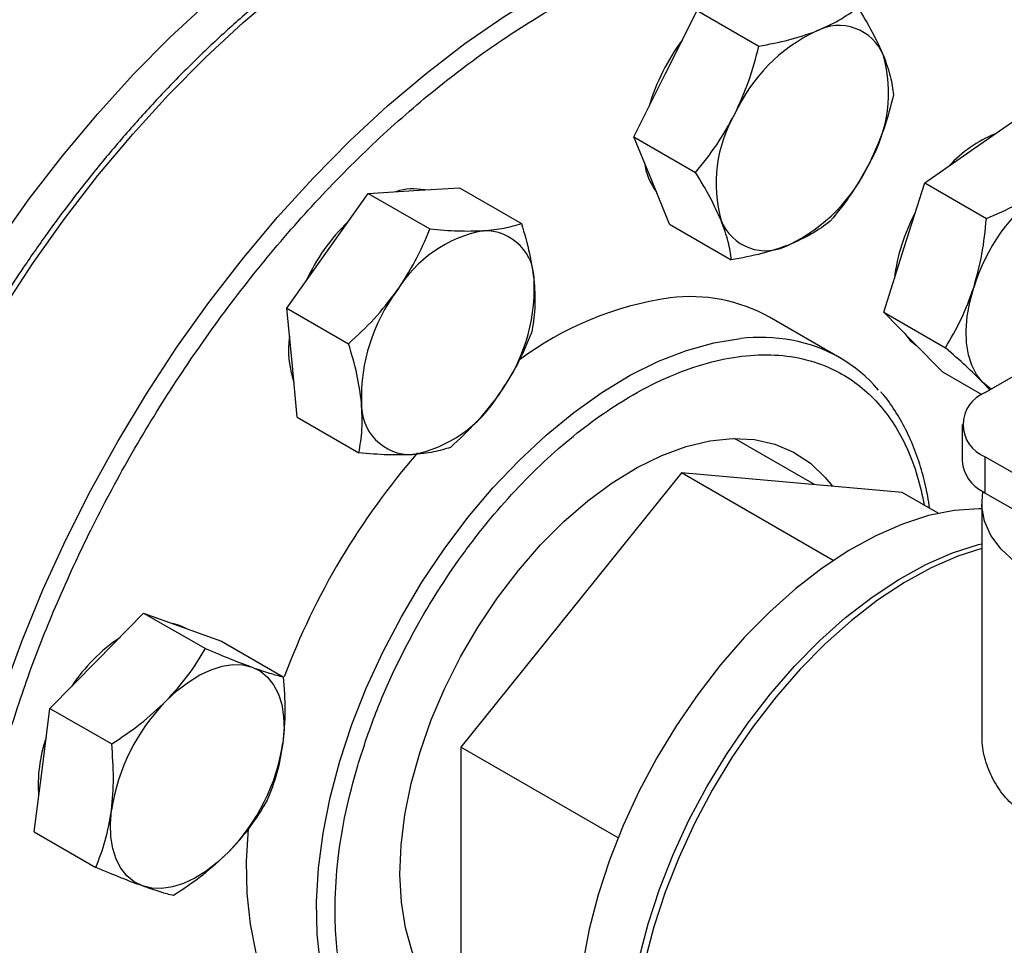
# Model space of a CAD drawing. Extents: x 0.4 to 10.6, y 0.4 to 8.1.
# Drawn here: x 3.5 to 3.7, y 5.1 to 5.2 of the extents above; entities that cross this region are included whole.
import ezdxf

# ---------------------------------------------------------------- set-up
doc = ezdxf.new("R2010")
doc.units = 0
doc.linetypes.add('SLD-SOLID', pattern=[0])
doc.layers.get('0').update_dxf_attribs({"linetype": 'CONTINUOUS'})

msp = doc.modelspace()

# ---------------------------------------------------------------- linework, layer by layer
at = {"color": 7, "linetype": 'SLD-SOLID'}
for p, q in [((3.599763274309909, 5.237822847930911), (3.606471917829087, 5.251219637904283)), ((3.606471917829087, 5.251219637904283), (3.619558615605679, 5.243664848086076)), ((3.593054630790754, 5.224426057957538), (3.599763274309909, 5.237822847930911)), ((3.66531416155965, 5.222022752112959), (3.675889791201321, 5.229384517468985)), ((3.593054630790754, 5.224426057957538), (3.606141328567353, 5.216871268139329)), ((3.59684290148402, 5.21514198688892), (3.593054630790754, 5.224426057957538)), ((3.65473853191801, 5.214660986756934), (3.66531416155965, 5.222022752112959)), ((3.600631172177267, 5.20585791582031), (3.59684290148402, 5.21514198688892)), ((3.650393104283814, 5.200947930080925), (3.65473853191801, 5.214660986756934)), ((3.65473853191801, 5.214660986756934), (3.667825229694626, 5.207106196938744)), ((3.528091307776991, 5.200259774687702), (3.53670598421185, 5.212427328860986)), ((3.53670598421185, 5.212427328860986), (3.546408835638414, 5.213010726317699)), ((3.53670598421185, 5.212427328860986), (3.549792681988453, 5.204872539042761)), ((3.546408835638414, 5.213010726317699), (3.556111687064956, 5.213594123774426)), ((3.556111687064956, 5.213594123774426), (3.569198384841568, 5.206039333956212)), ((3.600631172177267, 5.20585791582031), (3.613717869953861, 5.198303126002097)), ((3.519476631342178, 5.188092220514393), (3.528091307776991, 5.200259774687702)), ((3.646047676649602, 5.187234873404927), (3.650393104283814, 5.200947930080925)), ((3.519476631342178, 5.188092220514393), (3.532563329118761, 5.180537430696154)), ((3.520564806333886, 5.17650806379782), (3.519476631342178, 5.188092220514393)), ((3.646047676649602, 5.187234873404927), (3.659134374426213, 5.179680083586739)), ((3.652277878657072, 5.180883582084938), (3.646047676649602, 5.187234873404927)), ((3.636747884741525, 5.177544597567578), (3.621820074916476, 5.186162238747929)), ((3.658508080664535, 5.174532290764953), (3.652277878657072, 5.180883582084938)), ((3.521652981325609, 5.164923907081238), (3.520564806333886, 5.17650806379782)), ((3.658508080664535, 5.174532290764953), (3.666842226107522, 5.169721091009984)), ((3.667571318725992, 5.17016980396432), (3.675428060739183, 5.174705404585588)), ((3.668526692555754, 5.170721329536693), (3.667009269931794, 5.172379330920129)), ((3.521652981325609, 5.164923907081238), (3.534739679102202, 5.157369117263006)), ((3.662689765079035, 5.163366403032463), (3.662689765079035, 5.155654628697987)), ((3.631353003378298, 5.150638100602841), (3.61439362686173, 5.160428540270487)), ((3.667571318725976, 5.148851227766122), (3.667571318725976, 5.156563002100598)), ((3.667571318725976, 5.156563002100598), (3.717052439380793, 5.127998159166387)), ((3.603146034217602, 5.153160228696849), (3.55636122904181, 5.094960375832961)), ((3.635357767490583, 5.134564790893407), (3.603146034217602, 5.153160228696849)), ((3.649930839393364, 5.148976962113535), (3.603146034217602, 5.153160228696849)), ((3.657608006951079, 5.144545027618845), (3.649930839393364, 5.148976962113535)), ((3.667571318725976, 5.148851227766122), (3.707340085906729, 5.125893207147919)), ((3.666815546674159, 5.146583427455434), (3.666815546674159, 5.097945576216985)), ((3.47917038016438, 5.11328017236893), (3.489104013552248, 5.123389292033102)), ((3.489104013552248, 5.123389292033102), (3.502190711328858, 5.115834502214881)), ((3.489104013552248, 5.123389292033102), (3.497351568902932, 5.120403610469231)), ((3.497351568902932, 5.120403610469231), (3.505599124253636, 5.117417928905364)), ((3.505599124253636, 5.117417928905364), (3.518685822030248, 5.109863139087134)), ((3.469236746776488, 5.103171052704774), (3.47917038016438, 5.11328017236893)), ((3.467550668739265, 5.090076251476764), (3.469236746776488, 5.103171052704774)), ((3.469236746776488, 5.103171052704774), (3.482323444553095, 5.09561626288654)), ((3.589709019137493, 5.075709106385511), (3.55636122904181, 5.094960375832961)), ((3.55636122904181, 5.094960375832961), (3.556361229041815, 5.032577256385734)), ((3.465864590702088, 5.076981450248724), (3.467550668739265, 5.090076251476764)), ((3.465864590702088, 5.076981450248724), (3.478951288478682, 5.069426660430467))]:
    msp.add_line(p, q, dxfattribs=at)
at = {"color": 7, "linetype": 'SLD-SOLID', "flags": 128}
for points in [[(3.408138758905256, 5.05602646092647), (3.408411949011346, 5.065820777282346), (3.409230349487642, 5.075888571454552), (3.410590455817661, 5.086186731602811), (3.41248644381729, 5.096671159424363), (3.414910194574838, 5.107296958989678), (3.41785132921746, 5.118018628993713), (3.421297253355085, 5.128790257599494), (3.425233211011527, 5.139565719039638), (3.429642347811843, 5.150298871133979), (3.434505783155351, 5.160943752877468), (3.439802691065261, 5.171454781252244), (3.445510389368708, 5.181786946421126), (3.451604436825293, 5.191896004466638), (3.458058737788234, 5.201738666850258), (3.464845653949924, 5.211272785780586), (3.471936122693413, 5.220457534696656), (3.479299781542991, 5.229253583093545), (3.486905098180977, 5.237623264941623), (3.494719505473936, 5.245530739978276), (3.502709540930152, 5.252942147181421), (3.510840989991146, 5.259825749767597), (3.519079032543678, 5.266152071093736), (3.527388392024811, 5.271894020880688), (3.535733486481569, 5.277027011217942), (3.544078580938328, 5.281529061852846), (3.55238794041946, 5.285380894313414), (3.560625982971992, 5.288566014461703), (3.568757432032986, 5.291070783124251), (3.576747467489201, 5.292884474497107), (3.584561874782161, 5.293999322075368), (3.592167191420147, 5.294410551910549), (3.599530850269725, 5.294116403053364), (3.606621319013214, 5.293118135094377), (3.613408235174903, 5.291420022770247), (3.619862536137844, 5.289029337658642), (3.62595658359443, 5.285956317040235), (3.628952045273116, 5.284107655256605)], [(3.667009269931794, 5.172379330920129), (3.665728410056713, 5.173995516161852), (3.664724769476106, 5.175944644074011), (3.664015520758567, 5.178193364537629), (3.663612799346295, 5.180703201322109), (3.663523495914308, 5.183431210424214), (3.663749138469089, 5.186330714851854), (3.664285866203965, 5.189352103280383), (3.665124495558534, 5.192443678916129)], [(3.650458337425297, 5.182738487659104), (3.651664070687278, 5.181237925883458), (3.653093002941344, 5.180052615162009)], [(3.668874164627114, 5.170921920893792), (3.668545433233771, 5.171123741726403), (3.667009269931794, 5.172379330920129)], [(3.556361229041815, 5.03735981922225), (3.553365621899256, 5.039794672482135), (3.550435584905333, 5.043130661324982), (3.547984914447296, 5.047074544852268), (3.546041377600672, 5.051581637287728), (3.544626995414531, 5.056600871473129), (3.543757793404202, 5.062075377479564), (3.543443619975775, 5.06794312696648), (3.543688034839734, 5.074137635987555), (3.544488268678005, 5.080588718280381), (3.545835254521444, 5.08722328050486), (3.547713730482217, 5.093966150419949), (3.550102412677087, 5.100740928615199), (3.552974236382318, 5.107470854146591), (3.556296662687806, 5.114079674268715), (3.560032047175936, 5.120492508408835), (3.564138066447874, 5.126636696593706), (3.568568197664586, 5.132442622716099), (3.573272245669197, 5.137844503313119), (3.578196911718172, 5.142781132919119), (3.58328639737738, 5.147196577548084), (3.588483036740647, 5.151040808448049), (3.593727949807514, 5.154270268946838), (3.598961709617174, 5.156848367966573), (3.604125015579678, 5.158745894615206), (3.60915936537532, 5.159941349157594), (3.614007717809289, 5.160421186616092), (3.618615139111208, 5.160179970240561), (3.622929425356691, 5.159220433108924), (3.626901693958677, 5.157553447160291), (3.630486937526666, 5.155197900011555), (3.633644533818445, 5.15218048095314), (3.635151078188081, 5.150298495481632)], [(3.707340085906729, 5.125893207147919), (3.701885400975457, 5.125745594912289), (3.69645452655922, 5.126074483305801), (3.691171650961709, 5.126872351607374), (3.686157578184044, 5.128120954889336), (3.681526965488596, 5.129791741225844), (3.677385701520841, 5.131846504592409), (3.673828484943992, 5.134238258526554), (3.670936658955973, 5.136912310571562), (3.668776351207045, 5.139807512933914), (3.667396961652766, 5.142857660755485), (3.666830032920664, 5.145993006026112), (3.667088529022009, 5.149141852517755)], [(3.666815546674159, 5.145531879282319), (3.666188033951326, 5.145533266799706), (3.660968015035624, 5.145145625918916), (3.655552902395786, 5.144051326746318), (3.649993255479509, 5.142260586458445), (3.644340983212087, 5.139790124714874), (3.638648859336756, 5.136663007551277), (3.632970029680483, 5.132908432018055), (3.627357515945691, 5.128561453575345), (3.621863720660912, 5.123662658789638), (3.616539937912497, 5.11825778638794), (3.611435874425555, 5.112397300207602), (3.606599185465647, 5.106135918029069), (3.602075029894418, 5.099532100690703), (3.597905648533469, 5.092647506255691), (3.594129969773188, 5.085546414327322), (3.59078324610886, 5.078295125887644), (3.587896724997611, 5.070961344263066), (3.585497357109329, 5.063613542996638), (3.58360754469551, 5.056320326529026), (3.582244932425481, 5.049149789657339), (3.581422242642872, 5.042168881752351), (3.58114715658052, 5.035442781670271)], [(3.591753758298473, 5.029319720831512), (3.592028844360825, 5.036045820913593), (3.592851534143435, 5.04302672881858), (3.594214146413463, 5.050197265690267), (3.596103958827282, 5.057490482157879), (3.598503326715565, 5.064838283424308), (3.601389847826812, 5.072172065048886), (3.604736571491141, 5.079423353488564), (3.608512250251422, 5.086524445416933), (3.612681631612372, 5.093409039851944), (3.617205787183601, 5.10001285719031), (3.622042476143509, 5.106274239368844), (3.627146539630451, 5.112134725549182), (3.632470322378865, 5.117539597950879), (3.637964117663644, 5.122438392736586), (3.643576631398437, 5.126785371179295), (3.64925546105471, 5.130539946712519), (3.65494758493004, 5.133667063876115), (3.660599857197464, 5.136137525619685), (3.66615950411374, 5.137928265907559), (3.666815546674159, 5.13809601637671)], [(3.666815546674159, 5.137107609253139), (3.66177836849944, 5.135457185526499), (3.656126096232017, 5.132986723782929), (3.650433972356687, 5.129859606619331), (3.644755142700414, 5.12610503108611), (3.639142628965621, 5.121758052643401), (3.633648833680842, 5.116859257857692), (3.628325050932428, 5.111454385455995), (3.623220987445486, 5.105593899275657), (3.618384298485578, 5.099332517097124), (3.613860142914349, 5.092728699758759), (3.6096907615534, 5.085844105323747), (3.605915082793119, 5.078743013395377), (3.60256835912879, 5.071491724955698), (3.599681838017541, 5.064157943331121), (3.597282470129259, 5.056810142064692), (3.595392657715441, 5.04951692559708), (3.594030045445412, 5.042346388725393), (3.593207355662803, 5.035365480820406), (3.592932269600451, 5.028639380738327)], [(3.498137824672618, 5.120107389166753), (3.49673776093313, 5.120757954267813), (3.495280747177354, 5.121153264637656)], [(3.493901771439096, 5.104775921204106), (3.496203681722826, 5.10692379996615), (3.498578474379409, 5.10875978640815), (3.500985516048075, 5.110252466293053), (3.503383621578516, 5.111376299454177), (3.505731758720224, 5.11211205679455), (3.507989750195679, 5.112447149302089), (3.510118961144701, 5.112375843451084), (3.512082960177648, 5.111899359304411)], [(3.512082960177648, 5.111899359304411), (3.513848142726503, 5.111025849637932), (3.515384306028469, 5.109770260444223), (3.516665165903547, 5.1081540752025), (3.517668806484151, 5.106204947290343), (3.518378055201687, 5.103956226826728), (3.518780776613955, 5.101446390042251), (3.518870080045938, 5.098718380940151), (3.518644437491136, 5.095818876512518)], [(3.488843537327459, 5.065491517520023), (3.487078354778605, 5.066365027186502), (3.48554219147664, 5.067620616380213), (3.484261331601564, 5.069236801621936), (3.483257691020963, 5.071185929534095), (3.482548442303431, 5.073434649997709), (3.482145720891166, 5.075944486782186), (3.482056417459189, 5.078672495884285), (3.482282060013964, 5.08157200031192)], [(3.511247222377562, 5.077658529798694), (3.510854393928414, 5.070745881704778), (3.510993101217675, 5.06389323097962), (3.511685158253981, 5.057404375043006), (3.512924660650709, 5.051334674525883), (3.514701033410447, 5.045735913972948), (3.516999121147141, 5.040655860035169), (3.519799317386503, 5.036137853941568), (3.523077731841541, 5.032220441727133), (3.526806394236062, 5.028937045371634), (3.529883102554661, 5.026905475721259)], [(3.507024726066037, 5.072614955620322), (3.504722815782307, 5.070467076858275), (3.502348023125723, 5.068631090416273), (3.499940981457056, 5.06713841053137), (3.497542875926615, 5.066014577370245), (3.495194738784907, 5.06527882002987), (3.492936747309452, 5.064943727522332), (3.490807536360431, 5.065015033373335), (3.488843537327459, 5.065491517520023)]]:
    msp.add_lwpolyline(points, dxfattribs=at)
at = {"color": 8, "linetype": 'SLD-SOLID', "flags": 128}
for points in [[(3.437673806247559, 4.981503816453928), (3.437090673051243, 4.982166106978132), (3.432678864046814, 4.987811997760488), (3.428740520961497, 4.994046875645063), (3.425292508385011, 5.00084404192756), (3.422349591236555, 5.008174390098437), (3.419924371539164, 5.01600653048145), (3.418027234455909, 5.024306924649069), (3.416666303819033, 5.033040029039165), (3.415847407342459, 5.042168447158013), (3.415574051666618, 5.051653089717805), (3.41584740734248, 5.061453342022993), (3.416666303819075, 5.071527237888643), (3.418027234455971, 5.081831639346086), (3.419924371539246, 5.09232242136632), (3.422349591236657, 5.102954660810162), (3.425292508385132, 5.11368282879602), (3.428740520961637, 5.12446098566156), (3.432678864046971, 5.135242977684396), (3.437090673051418, 5.1459826347194), (3.441957055931506, 5.156633967906367), (3.447257174088642, 5.167151366601367), (3.452968331603189, 5.17748979368853), (3.459066072421877, 5.187604978435883), (3.465524285082378, 5.197453606069425), (3.472315314526595, 5.206993503253646), (3.479410080523873, 5.216183818684205), (3.486778202197002, 5.224985198019507), (3.494388128117803, 5.233359952402029), (3.502207271415186, 5.241272219847786), (3.510202149317135, 5.248688118812864), (3.518338526529078, 5.255575893279384), (3.526581561834674, 5.261906048739649), (3.534895957291251, 5.267651478496156), (3.543246109381014, 5.272787579736635), (3.551596261470776, 5.277292358887064), (3.559910656927351, 5.281146525791534), (3.568153692232943, 5.284333576315658), (3.576290069444881, 5.286839863019807), (3.584284947346824, 5.288654653599542), (3.5921040906442, 5.28977017684299), (3.599714016564992, 5.29018165590836), (3.607082138238111, 5.289887328779127), (3.613725986394432, 5.288974474163775)], [(3.468258945249656, 4.963877989041113), (3.467731966902659, 4.964477264555307), (3.463320157898231, 4.970123155337663), (3.459381814812915, 4.976358033222239), (3.455933802236428, 4.983155199504736), (3.452990885087972, 4.990485547675613), (3.450565665390581, 4.998317688058626), (3.448668528307326, 5.006618082226243), (3.447307597670451, 5.015351186616342), (3.446488701193876, 5.024479604735188), (3.446215345518035, 5.033964247294981), (3.446488701193897, 5.043764499600168), (3.447307597670492, 5.053838395465817), (3.448668528307388, 5.06414279692326), (3.450565665390663, 5.074633578943495), (3.452990885088074, 5.085265818387336), (3.455933802236549, 5.095993986373195), (3.459381814813055, 5.106772143238737), (3.463320157898389, 5.117554135261571), (3.467731966902835, 5.128293792296575), (3.472598349782923, 5.138945125483541), (3.47789846794006, 5.149462524178543), (3.483609625454607, 5.159800951265706), (3.489707366273295, 5.169916136013058), (3.496165578933795, 5.179764763646602), (3.502956608378013, 5.18930466083082), (3.510051374375291, 5.198494976261379), (3.51741949604842, 5.207296355596683), (3.525029421969221, 5.215671109979203), (3.532848565266604, 5.223583377424962), (3.540843443168553, 5.230999276390039), (3.548979820380496, 5.237887050856559), (3.557222855686092, 5.244217206316825), (3.565537251142668, 5.249962636073333), (3.573887403232431, 5.255098737313811), (3.582237555322193, 5.259603516464239), (3.590551950778768, 5.263457683368709), (3.598794986084361, 5.266644733892833), (3.606931363296299, 5.269151020596983), (3.614926241198241, 5.270965811176717), (3.622745384495615, 5.272081334420164)], [(3.536819198342343, 5.024887582981656), (3.534727127211552, 5.027520212761218), (3.53192693097219, 5.032038218854819), (3.529628843235496, 5.037118272792597), (3.527852470475758, 5.042717033345532), (3.52661296807903, 5.048786733862656), (3.525920911042725, 5.055275589799269), (3.525782203753463, 5.062128240524429), (3.526198029612932, 5.069286221638325), (3.527164840941512, 5.076688463769925), (3.528674389245837, 5.084271813599321), (3.530713795592026, 5.091971572659581), (3.533265660484209, 5.099722049321262), (3.536308212310886, 5.107457119250228), (3.539815493092648, 5.115110789557153), (3.543757579946494, 5.122617761825588), (3.548100840377329, 5.129913989215021), (3.55280821921855, 5.136937222885943), (3.557839554773655, 5.143627543084997), (3.56315192146169, 5.149927870359185), (3.568699996043159, 5.155784452537635), (3.574436444301928, 5.161147323326175), (3.580312324884069, 5.16597072860213), (3.586277506848232, 5.170213516772373), (3.592281097365163, 5.1738394898642), (3.598271875917378, 5.176817712353671), (3.604198731294557, 5.179122775096599), (3.610011097656375, 5.180735012110405), (3.615659385942413, 5.181640668357345)]]:
    msp.add_lwpolyline(points, dxfattribs=at)
at = {"color": 7, "linetype": 'SLD-SOLID'}
for centre, radius, start, end in [((2.864083364841575, 6.287974875219031), 1.16378748980557, 293.6321762065433, 306.3624472607573), ((3.636528111987836, 5.237848362697668), 0.01019530737213919, 21.93432071660092, 118.2643500559193), ((3.647183068833343, 5.214405834103128), 0.03592940574507072, 115.5262178246671, 155.4770740932309), ((3.638338123291624, 5.218645826759864), 0.04378852884204035, 143.0682673675576, 163.7315217872912), ((3.617835665396836, 5.233752852777912), 0.02923832531851132, 329.6422938927834, 15.68370975954937), ((3.639724035583972, 5.214541636426544), 0.02923832531869012, 149.6422938929661, 195.6837097594717), ((3.680436651809929, 5.19913628946957), 0.02806777924957396, 112.5404197817678, 137.1436408269193), ((3.608652843189333, 5.220767835090894), 0.01349368642451782, 187.6337567082153, 216.7610742064273), ((3.610376632147447, 5.233888655101169), 0.03592940574483239, 295.5262178245362, 335.4770740933546), ((3.546384951008294, 5.201052789729906), 0.01232407745380863, 79.00448470517313, 107.8772075117152), ((3.704950433401563, 5.180066252323027), 0.04170498788088174, 126.6673324786506, 162.7353783755906), ((3.686864498498938, 5.189829683004333), 0.03882116745478528, 151.5594308148561, 173.2755748124151), ((3.562618239817961, 5.175577931958237), 0.04314956094547303, 134.3060378663267, 155.0966729878064), ((3.621031588992769, 5.210446126506787), 0.01019530737212363, 201.9343207166919, 298.2643500560209), ((3.566195812230956, 5.17771121060776), 0.02726802422157841, 100.6846543572789, 148.9994062509223), ((3.561429103682501, 5.193996818669571), 0.01051362588192061, 357.3226782728905, 91.57448088509958), ((3.534418165871298, 5.192324592970525), 0.03753167704949195, 323.0316080962176, 1.803397530892676), ((3.572809285068931, 5.169184935555428), 0.03753167704973881, 143.031608096351, 181.8033975307771), ((3.610619268465319, 5.120910541151519), 0.07004912162269225, 98.11461109542047, 126.9059943340252), ((3.604991011213053, 5.155853094371681), 0.03466787587889111, 60.95890384051836, 97.05742313753224), ((3.540641456197737, 5.179134114066234), 0.02081412936468859, 171.8101716465833, 198.9226617716018), ((3.621000680918202, 5.150269073597454), 0.03148168670249358, 40.46220967699274, 79.88921728300447), ((3.670153435839232, 5.163366403032454), 0.007276921947237863, 110.7834207992646, 249.216579200597), ((3.545798347257512, 5.16751270985647), 0.01051362588195256, 177.3226782729996, 271.5744808850472), ((3.541031638708944, 5.183798317918327), 0.02726802422167448, 280.6846543574638, 328.9994062509095), ((3.665103624739642, 5.054981202671079), 0.1561670847596062, 139.0439053867379, 159.4323714634331), ((3.670733366126227, 5.156345457498738), 0.008073212634282134, 184.9088313494283, 243.1617739251325), ((3.675179375618255, 5.162036153810845), 0.01522250979572607, 237.8927728766867, 240.0138980717999), ((3.504713637301171, 5.087495167883338), 0.03698099373782082, 123.8920001649979, 146.5815391680289), ((3.524112396224595, 5.075136164873135), 0.04232253543077891, 135.5464854296305, 171.2533037247819), ((3.496880835001461, 5.086936542261804), 0.03014804801697194, 160.6788467221872, 184.6471569301347), ((3.476814101280371, 5.102254711951314), 0.04232253543091322, 315.5464854297686, 351.2533037247948)]:
    msp.add_arc(centre, radius, start, end, dxfattribs=at)
at = {"color": 8, "linetype": 'SLD-SOLID'}
msp.add_arc((3.619775035556434, 5.143628925585138), 0.03823390066846236, 79.82789618516348, 96.17951963858755, dxfattribs=at)
at = {"color": 7, "linetype": 'SLD-SOLID'}
for points, knots in [([(3.613119229147476, 5.289102416804763), (3.611765959187235, 5.289367755437637), (3.608310449844286, 5.290045284793848), (3.602484118781403, 5.290446843193917), (3.595720055616072, 5.290438318342765), (3.588772499885112, 5.289836454932944), (3.581680697626611, 5.288679617819258), (3.574466008516997, 5.28696403014658), (3.567154602029841, 5.284699890126602), (3.559771345364019, 5.281896138785389), (3.552341458137208, 5.278564420333594), (3.544890190117504, 5.274718001025462), (3.537442855592137, 5.27037202834281), (3.530024862547231, 5.26554350542985), (3.522661746074701, 5.260251391983855), (3.515379447099576, 5.254516947851537), (3.508204545439422, 5.248364195877196), (3.501164741397432, 5.241820785975023), (3.494289877579813, 5.234919713321385), (3.487614225100168, 5.22770307782963), (3.481182377918434, 5.220231354666607), (3.47506669823686, 5.212611137018835), (3.469329421553156, 5.2049582416475), (3.464448965793426, 5.198007227440274), (3.460293789435772, 5.191743183161864), (3.456245601833789, 5.185370561465157), (3.453530524821449, 5.180758497195613), (3.451944306028905, 5.178064008979065)], [0, 0, 0, 0, 0.02732868651478293, 0.06978247826141307, 0.112290199058815, 0.1548375017623083, 0.1974122038446693, 0.2400017676655083, 0.2825946941025724, 0.3251810258308097, 0.3677522310780409, 0.4103003648880079, 0.452816537322588, 0.4952936108979666, 0.537722406715891, 0.5800904217738846, 0.6223795750137285, 0.6645623653563714, 0.7065947096844509, 0.7484013107186878, 0.7898423394711167, 0.8306259776017026, 0.87002647309348, 0.9079127840584333, 0.9348206444893993, 0.9619205208077207, 1, 1, 1, 1]), ([(3.631700223316191, 5.246828105644245), (3.633376226989184, 5.247565083505861), (3.636765442988559, 5.249055400740851), (3.639280904980706, 5.250938433193121), (3.640552444030529, 5.251890285895574)], [0, 0, 0, 0, 0.4945107285293583, 1, 1, 1, 1]), ([(3.640552444030529, 5.251890285895574), (3.641627364413434, 5.250117139377216), (3.643796913521823, 5.246538336231303), (3.645251505448769, 5.243293772349098), (3.6459854082219, 5.241656753480339)], [0, 0, 0, 0, 0.4954579634766544, 0.9999999999999999, 0.9999999999999999, 0.9999999999999999, 0.9999999999999999]), ([(3.619558615605679, 5.243664848086076), (3.621723049188915, 5.244067399154932), (3.626091600595464, 5.244879881945664), (3.629819394558397, 5.246174776771657), (3.631700223316191, 5.246828105644245)], [0, 0, 0, 0, 0.4954579634774571, 0.9999999999999999, 0.9999999999999999, 0.9999999999999999, 0.9999999999999999]), ([(3.614494665584613, 5.229318596766106), (3.615535900273667, 5.231611229129784), (3.617641485914145, 5.236247392172185), (3.618914912253253, 5.241174332572527), (3.619558615605679, 5.243664848086076)], [0, 0, 0, 0, 0.4945107285294108, 0.9999999999999999, 0.9999999999999999, 0.9999999999999999, 0.9999999999999999]), ([(3.6459854082219, 5.241656753480339), (3.646537300347684, 5.24014894277011), (3.647653337056181, 5.237099846717705), (3.647969279766549, 5.23459056084569), (3.648128985417039, 5.233322143758333)], [0, 0, 0, 0, 0.4945107285292943, 1, 1, 1, 1]), ([(3.648128985417039, 5.233322143758333), (3.647499160784867, 5.230881073609337), (3.646227963874939, 5.225954177022865), (3.644125710563189, 5.22131603171678), (3.643065035395993, 5.21897589243836)], [0, 0, 0, 0, 0.4954579634770044, 1, 1, 1, 1]), ([(3.606141328567353, 5.216871268139329), (3.607690530335847, 5.218781593164755), (3.610817338022258, 5.222637268451557), (3.613261488782481, 5.227078040561846), (3.614494665584613, 5.229318596766106)], [0, 0, 0, 0, 0.4954579634768901, 1, 1, 1, 1]), ([(3.643065035395993, 5.21897589243836), (3.641858046990662, 5.21677894765832), (3.639417274049452, 5.212336284125873), (3.636291661824991, 5.208478587877648), (3.634711698378746, 5.206528563811576)], [0, 0, 0, 0, 0.4945107285288577, 1, 1, 1, 1]), ([(3.611574292758725, 5.206637735724107), (3.610856646916655, 5.208241234017978), (3.60940542290741, 5.211483829580343), (3.60723729431167, 5.215062359604488), (3.606141328567353, 5.216871268139329)], [0, 0, 0, 0, 0.4945107285290441, 1, 1, 1, 1]), ([(3.667825229694626, 5.207106196938744), (3.670002447009618, 5.208036407434881), (3.674396800265572, 5.209913883557398), (3.678151266695673, 5.212309707205573), (3.680045552834374, 5.213518500948172)], [0, 0, 0, 0, 0.4954579634768894, 1, 1, 1, 1]), ([(3.56114022691313, 5.204506475152876), (3.562683176095405, 5.204652073999925), (3.56580332919474, 5.204946504107601), (3.568058446990107, 5.205672400910268), (3.569198384841568, 5.206039333956212)], [0, 0, 0, 0, 0.4945107285292944, 1, 1, 1, 1]), ([(3.569198384841568, 5.206039333956212), (3.569834797812267, 5.203892643416896), (3.57111929219446, 5.199559903411567), (3.571658965475252, 5.195535962988788), (3.5719312533314, 5.193505715893031)], [0, 0, 0, 0, 0.4954579634770061, 1, 1, 1, 1]), ([(3.613717869953861, 5.198303126002097), (3.613562326707283, 5.199545527396882), (3.61324838837539, 5.20205310924311), (3.61213569389692, 5.205100299929514), (3.611574292758725, 5.206637735724107)], [0, 0, 0, 0, 0.4954579634769443, 1, 1, 1, 1]), ([(3.634711698378746, 5.206528563811576), (3.633466641931828, 5.205595267619153), (3.630953701301747, 5.203711563528755), (3.627567804787285, 5.202219295506978), (3.625859477664422, 5.201466383560232)], [0, 0, 0, 0, 0.4954579634767331, 1, 1, 1, 1]), ([(3.665124495558534, 5.192443678916129), (3.665769745834766, 5.194789305458346), (3.667074571471514, 5.199532633371968), (3.667573185601376, 5.204563266077424), (3.667825229694626, 5.207106196938744)], [0, 0, 0, 0, 0.4945107285290436, 1, 1, 1, 1]), ([(3.542822699051689, 5.191755523522878), (3.544183311809323, 5.193842183076526), (3.546934744041502, 5.198061827733886), (3.548833088985641, 5.20258574659398), (3.549792681988453, 5.204872539042761)], [0, 0, 0, 0, 0.4945107285293591, 1, 1, 1, 1]), ([(3.549792681988453, 5.204872539042761), (3.551828156284377, 5.204701912792699), (3.555936424686483, 5.204357531911496), (3.559395153057191, 5.20445652764426), (3.56114022691313, 5.204506475152876)], [0, 0, 0, 0, 0.4954579634766582, 1, 1, 1, 1]), ([(3.625859477664422, 5.201466383560232), (3.624017720275143, 5.200825093282255), (3.620293316975019, 5.19952827555722), (3.615925669097507, 5.198714487257071), (3.613717869953861, 5.198303126002097)], [0, 0, 0, 0, 0.4945107285285157, 0.9999999999999999, 0.9999999999999999, 0.9999999999999999, 0.9999999999999999]), ([(3.5719312533314, 5.193505715893031), (3.572030712897922, 5.191612498978242), (3.572231840114753, 5.187784034183512), (3.571662520023299, 5.184520634202141), (3.571374734825036, 5.18287102052304)], [0, 0, 0, 0, 0.4945107285288579, 1, 1, 1, 1]), ([(3.532563329118761, 5.180537430696154), (3.534422079012145, 5.182248122423635), (3.538173658420291, 5.185700870897941), (3.541263662234437, 5.189725120455589), (3.542822699051689, 5.191755523522878)], [0, 0, 0, 0, 0.4954579634774578, 0.9999999999999999, 0.9999999999999999, 0.9999999999999999, 0.9999999999999999]), ([(3.659134374426213, 5.179680083586739), (3.660299779545724, 5.181641771715054), (3.662651957137808, 5.185601114934708), (3.664295339881995, 5.190149052988492), (3.665124495558534, 5.192443678916129)], [0, 0, 0, 0, 0.4954579634769435, 1, 1, 1, 1]), ([(3.571374734825036, 5.18287102052304), (3.57043536206797, 5.180629583671999), (3.568539393436292, 5.176105613898029), (3.565791287070613, 5.171883991144601), (3.56440475188829, 5.169754005003154)], [0, 0, 0, 0, 0.4954579634767325, 1, 1, 1, 1]), ([(3.535296197608579, 5.168003812632991), (3.535030984325781, 5.16999271713142), (3.534494669808221, 5.174014681436104), (3.533211804014317, 5.178347325569582), (3.532563329118761, 5.180537430696154)], [0, 0, 0, 0, 0.4945107285294099, 0.9999999999999999, 0.9999999999999999, 0.9999999999999999, 0.9999999999999999]), ([(3.667009269931794, 5.172379330920129), (3.665882449987691, 5.173491407725979), (3.663603793774396, 5.175740250353034), (3.660635045054046, 5.178357228971457), (3.659134374426213, 5.179680083586739)], [0, 0, 0, 0, 0.4945107285285138, 1, 1, 1, 1]), ([(3.655756461360686, 5.145613902136545), (3.655638212646922, 5.146478798453703), (3.655277873757094, 5.14911439396101), (3.654263845392158, 5.153236005392368), (3.652728876541952, 5.157961557898379), (3.650791429886877, 5.162374424947722), (3.648423249003609, 5.166402307821135), (3.646612955456197, 5.169050039924601), (3.64549113209343, 5.170209670476017), (3.64540858543822, 5.17029499908164)], [0, 0, 0, 0, 0.08665233821277693, 0.2640553656668601, 0.4423875013976494, 0.6218325994657734, 0.8027026771728919, 0.9854823543333083, 1, 1, 1, 1]), ([(3.534739679102202, 5.157369117263006), (3.535022643267825, 5.158985062678755), (3.535593759662114, 5.162246581384416), (3.535395983829794, 5.166073148611397), (3.53529619760858, 5.168003812632991)], [0, 0, 0, 0, 0.4954579634768873, 0.9999999999999999, 0.9999999999999999, 0.9999999999999999, 0.9999999999999999]), ([(3.56440475188829, 5.169754005003154), (3.562878385414374, 5.167763033033149), (3.559791765881453, 5.163736887885742), (3.556041235051947, 5.160282213177765), (3.554145381955308, 5.158535912176459)], [0, 0, 0, 0, 0.4945107285285102, 0.9999999999999999, 0.9999999999999999, 0.9999999999999999, 0.9999999999999999]), ([(3.554145381955308, 5.158535912176459), (3.553029284795713, 5.158175793302946), (3.550776627170103, 5.157448952884466), (3.547659796247874, 5.157152583955908), (3.546087224026873, 5.157003053373132)], [0, 0, 0, 0, 0.4954579634769438, 1, 1, 1, 1]), ([(3.546087224026873, 5.157003053373132), (3.544378521128313, 5.156953142109722), (3.540923180728233, 5.156852211512), (3.53681587704749, 5.157195558861464), (3.534739679102202, 5.157369117263006)], [0, 0, 0, 0, 0.4945107285290465, 1, 1, 1, 1]), ([(3.493901771439096, 5.104775921204106), (3.495483390833446, 5.106517666022871), (3.498681742867289, 5.110039823821035), (3.501012525642075, 5.113888857157677), (3.502190711328858, 5.115834502214881)], [0, 0, 0, 0, 0.4945107285292997, 0.9999999999999999, 0.9999999999999999, 0.9999999999999999, 0.9999999999999999]), ([(3.502190711328858, 5.115834502214881), (3.503989839144222, 5.115084241841346), (3.507621081243427, 5.113569965295524), (3.51058668727231, 5.112459590210907), (3.512082960177648, 5.111899359304411)], [0, 0, 0, 0, 0.4954579634770022, 1, 1, 1, 1]), ([(3.512082960177648, 5.111899359304411), (3.513382057511375, 5.111446917291412), (3.516009093202979, 5.110531988682391), (3.517787072546966, 5.110087714778929), (3.518685822030248, 5.109863139087134)], [0, 0, 0, 0, 0.494510728528861, 0.9999999999999999, 0.9999999999999999, 0.9999999999999999, 0.9999999999999999]), ([(3.518685822030248, 5.109863139087134), (3.518871684112755, 5.107471113238001), (3.519246816003263, 5.102643204463768), (3.518846442668718, 5.098107387061803), (3.518644437491136, 5.095818876512518)], [0, 0, 0, 0, 0.4954579634767312, 1, 1, 1, 1]), ([(3.482323444553095, 5.09561626288654), (3.484396398854111, 5.096992655800349), (3.488580314451047, 5.099770677378915), (3.49211724253871, 5.103097433098386), (3.493901771439096, 5.104775921204106)], [0, 0, 0, 0, 0.4954579634766496, 1, 1, 1, 1]), ([(3.728461069328491, 5.086479346998046), (3.727054116731272, 5.08570735230443), (3.724197227021712, 5.084139777319755), (3.719239060383727, 5.081941023899919), (3.713913763919527, 5.079940395698637), (3.708309920045969, 5.078240574024171), (3.702459984335381, 5.076924406497539), (3.696481197415536, 5.076131714793191), (3.690489953151562, 5.076022263768889), (3.684866427227167, 5.076752483666674), (3.679768335550504, 5.078371746469529), (3.675558195023675, 5.080733784323562), (3.672150334232583, 5.083755344277458), (3.669582802775135, 5.08721271866778), (3.667823080765759, 5.091120583375094), (3.666879971086808, 5.094761088905386), (3.666920163688266, 5.09706639463534), (3.666935507982423, 5.097946489179095)], [0, 0, 0, 0, 0.06621301199608175, 0.1344489309621474, 0.2006362870813966, 0.2685798598754414, 0.338025516963047, 0.4092813749921, 0.4822812118183591, 0.557611343908473, 0.6267661119502801, 0.6983114843670624, 0.7618367762493997, 0.8271385287553117, 0.8921973183997275, 0.9588442649295376, 1, 1, 1, 1]), ([(3.482282060013964, 5.08157200031192), (3.482481705216468, 5.083814030935497), (3.482885427908386, 5.088347867097645), (3.482512138396504, 5.093175796413804), (3.482323444553095, 5.09561626288654)], [0, 0, 0, 0, 0.4945107285293587, 1, 1, 1, 1]), ([(3.518644437491136, 5.095818876512518), (3.518279038572352, 5.093672533472586), (3.517540128579698, 5.0893321968204), (3.516061232206213, 5.085573511656353), (3.515313665955799, 5.083673536631088)], [0, 0, 0, 0, 0.4945107285285132, 0.9999999999999999, 0.9999999999999999, 0.9999999999999999, 0.9999999999999999]), ([(3.515313665955799, 5.083673536631088), (3.51416008879111, 5.081766398593704), (3.51183178397067, 5.077917155715459), (3.508636753331485, 5.074393026800198), (3.507024726066037, 5.072614955620322)], [0, 0, 0, 0, 0.4954579634769441, 0.9999999999999999, 0.9999999999999999, 0.9999999999999999, 0.9999999999999999]), ([(3.478951288478682, 5.069426660430467), (3.479684803532491, 5.071287941156039), (3.48116528241845, 5.075044628630612), (3.481907553201455, 5.079383072836793), (3.482282060013964, 5.08157200031192)], [0, 0, 0, 0, 0.4954579634774588, 1, 1, 1, 1]), ([(3.507024726066037, 5.072614955620322), (3.505277352955406, 5.070968898385195), (3.501743813620822, 5.067640240096983), (3.497560844960658, 5.064860450912474), (3.495446399180046, 5.063455297302753)], [0, 0, 0, 0, 0.4945107285290456, 1, 1, 1, 1]), ([(3.488843537327459, 5.065491517520023), (3.487378686277455, 5.066039647116662), (3.484416463285126, 5.067148075235642), (3.480786298055781, 5.068661593291204), (3.478951288478682, 5.069426660430467)], [0, 0, 0, 0, 0.4945107285294102, 1, 1, 1, 1]), ([(3.495446399180046, 5.063455297302753), (3.494566648501003, 5.063674812552721), (3.492791017178276, 5.064117867798877), (3.490167308597864, 5.065030869687692), (3.488843537327459, 5.065491517520023)], [0, 0, 0, 0, 0.495457963476888, 1, 1, 1, 1])]:
    msp.add_open_spline(points, degree=3, knots=knots, dxfattribs=at)
at = {"color": 8, "linetype": 'SLD-SOLID'}
for points, knots in [([(3.459712658524394, 5.095039682695064), (3.461272856663347, 5.099985879129613), (3.464393308616191, 5.109878448501406), (3.470361144849363, 5.124945924087253), (3.477338001708452, 5.140207984827795), (3.485486721380635, 5.155620739193471), (3.494694570641182, 5.17086408357156), (3.504881710065713, 5.185687074191046), (3.515922043874829, 5.199835333910047), (3.527659373921837, 5.213065507023619), (3.53991115904015, 5.225158376687284), (3.552478714777799, 5.235930836968407), (3.565157559752632, 5.245245006990948), (3.577748151766285, 5.253013383565004), (3.590065659897653, 5.259200746182334), (3.601884549572913, 5.263794599238836), (3.613198369533478, 5.266916938954798), (3.624024426396244, 5.268642665261019), (3.634450111754694, 5.26902024245194), (3.644537641603096, 5.268016001594841), (3.654260127125393, 5.265554089808279), (3.663534904641673, 5.261503357687836), (3.672133330778864, 5.255833349399993), (3.679870656176036, 5.248534755210181), (3.686627914516522, 5.239693783499284), (3.692125249847179, 5.22928638034419), (3.69554425302923, 5.221020936198062), (3.696716623862307, 5.215933760899715), (3.696897929198801, 5.21514703710614)], [0, 0, 0, 0, 0.03691430739922053, 0.07382993206816581, 0.1124705678303285, 0.1520920382490862, 0.1925347251889034, 0.2336159878655839, 0.2751342750765691, 0.3168745753185438, 0.3586148755605186, 0.4001331627715036, 0.4412144254481843, 0.4816571123880012, 0.521278582806759, 0.5599192185689214, 0.596832868299245, 0.6337491561649763, 0.6706628059180777, 0.7075790937919094, 0.7462197295540719, 0.7858411999728296, 0.8262838869126465, 0.867365149589327, 0.9088834368003122, 0.9506237370422868, 0.9923640372842613, 1, 1, 1, 1]), ([(3.534492651879872, 5.091017268981451), (3.535556973129591, 5.094326037232916), (3.53771862203082, 5.101046184234664), (3.542103154700699, 5.111233138257645), (3.546951212867988, 5.120633022239096), (3.552050626690566, 5.129068407633369), (3.557166630542656, 5.136506687483688), (3.562689391473001, 5.143586180451543), (3.568572473782962, 5.150213071585228), (3.574710979788204, 5.156276317822527), (3.580998585709877, 5.161663843039801), (3.587362970654079, 5.166344974700276), (3.594330066001505, 5.170644482308302), (3.601806026072507, 5.174266856624832), (3.609573116997883, 5.176858379921455), (3.616931473068659, 5.178178492954632), (3.623927395573691, 5.17827900838643), (3.630578426299897, 5.177114680249778), (3.636289228968246, 5.17479732417639), (3.641046205088478, 5.171658229273737), (3.644928961109554, 5.16799093467572), (3.648301677287389, 5.163561354691828), (3.651088544486467, 5.158374119681045), (3.653286068915232, 5.152641792576402), (3.654201600070106, 5.14835766647892), (3.654651652872795, 5.146251694500813)], [0, 0, 0, 0, 0.04764763886043841, 0.09677291157720183, 0.1472810036183736, 0.1867625616916166, 0.2262491695840874, 0.2665708229325199, 0.3068976335548901, 0.3472192870501727, 0.3875460978206134, 0.4270276563000189, 0.4665142645993594, 0.5170178828626126, 0.5661442365432229, 0.6137952756599876, 0.6614417833453771, 0.7105681957143571, 0.7610762877543524, 0.8005578458264476, 0.840044453720067, 0.8803661070668434, 0.9206929176908627, 0.9610145711848578, 1, 1, 1, 1]), ([(3.537173634224514, 4.946154727718242), (3.534008856897029, 4.945575515958965), (3.527215075733165, 4.944332130553649), (3.517258414831641, 4.944069201374879), (3.507164008009778, 4.945045573665303), (3.49744356313305, 4.947515420727711), (3.488167806293425, 4.95156357637071), (3.479571221336453, 4.957235666856247), (3.471827395037312, 4.964528459545463), (3.46509462286233, 4.973390826444875), (3.459505282221753, 4.983717962593593), (3.455157993363239, 4.995356257383857), (3.452112120216383, 5.008110415937026), (3.450384311268499, 5.021754194051717), (3.449952541267501, 5.036043513442806), (3.450747815775292, 5.050728502406371), (3.452693700654535, 5.065492489565878), (3.455590511509613, 5.080256012862812), (3.458338593176788, 5.090111734139588), (3.459712658524394, 5.095039682695064)], [0, 0, 0, 0, 0.0483400515019408, 0.1037708809722482, 0.1592056719504698, 0.2172298041114038, 0.2767267919492621, 0.3374569472806365, 0.3991460103064547, 0.4614913246810379, 0.5241700215996067, 0.5868487185181754, 0.649194032892759, 0.7108830959185771, 0.771613251249952, 0.8311102390878105, 0.8891343712487446, 0.9445661966573492, 1, 1, 1, 1]), ([(3.580730108558563, 5.018509401683422), (3.579105297257813, 5.017926352676056), (3.574961102166044, 5.016439245321819), (3.568560648152262, 5.015417271249019), (3.561558396145112, 5.015276992760201), (3.554909144945549, 5.016452398527007), (3.549197803827621, 5.018766761372476), (3.544441139596652, 5.021906648931464), (3.540557604029608, 5.025573184923187), (3.537187777118894, 5.03000511788088), (3.534390100881246, 5.035183677000576), (3.532208261326286, 5.04101260948186), (3.530685879593453, 5.047394548944496), (3.529814505483672, 5.054240531563656), (3.529571321244238, 5.062146868788933), (3.530185417162224, 5.071127899847011), (3.531772832611997, 5.081037982011912), (3.533595320633166, 5.08772487153307), (3.534492651879872, 5.091017268981451)], [0, 0, 0, 0, 0.0443980006455029, 0.1132402121246189, 0.1820758769730224, 0.2530495835767747, 0.3260194246957699, 0.3830590574262724, 0.4401059857088121, 0.4983593173953101, 0.5566200998824885, 0.6148734317821808, 0.6731342144822662, 0.7301738477979388, 0.7872207766699327, 0.8601841544546028, 0.9311594229783048, 1, 1, 1, 1])]:
    msp.add_open_spline(points, degree=3, knots=knots, dxfattribs=at)

doc.saveas('drawing.dxf')
